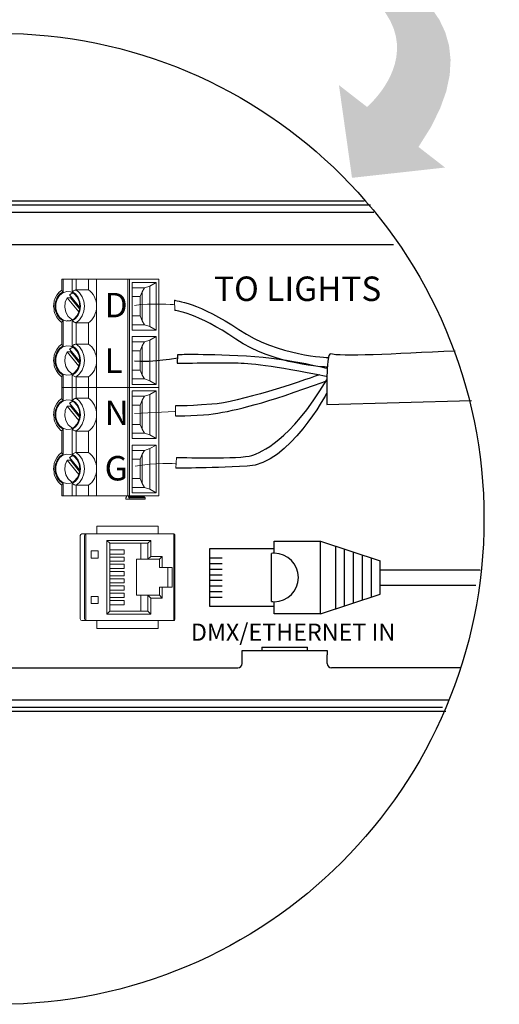
# Model space of a CAD drawing. Units: inches. Extents: x 34 to 77.6, y 6.6 to 23.3.
# Drawn here: x 41.3 to 43.4, y 14 to 18.2 of the extents above; entities that cross this region are included whole.
import ezdxf

# ---------------------------------------------------------------- set-up
doc = ezdxf.new("R2010")
doc.units = ezdxf.units.IN
doc.header["$MEASUREMENT"] = 0
doc.styles.add('STD', font='txt')

msp = doc.modelspace()

# ---------------------------------------------------------------- hatches: boundary and pattern name
h = msp.add_hatch(color=7)
h.dxf.hatch_style = 2
edge = h.paths.add_edge_path()
edge.add_spline(control_points=[(43.0386, 17.6711), (43.0386, 17.6711), (43.1526, 17.5826), (43.1526, 17.5826), (43.1526, 17.5826), (42.753, 17.5384), (42.753, 17.5384), (42.753, 17.5384), (42.6969, 17.9364), (42.6969, 17.9364), (42.6969, 17.9364), (42.8175, 17.8428), (42.8175, 17.8428), (42.8175, 17.8428), (43.4572, 18.3824), (41.8876, 18.6582), (41.8876, 18.6582), (43.6778, 18.5989), (43.0386, 17.6711)], knot_values=[0, 0, 0, 0, 1, 1, 1, 2, 2, 2, 3, 3, 3, 4, 4, 4, 5, 5, 5, 6, 6, 6, 6], degree=3, periodic=0)

# ---------------------------------------------------------------- linework, layer by layer
at = {"color": 7}
for p, q in [((39.6416, 17.4393), (42.8047, 17.4393)), ((42.8328, 17.4207), (39.6486, 17.4207)), ((39.6135, 17.3904), (42.8468, 17.3904)), ((42.9315, 17.2508), (40.9176, 17.2508)), ((42.1424, 15.9472), (42.4189, 15.9472)), ((42.1424, 15.6974), (42.1424, 15.9472)), ((42.4189, 15.9784), (42.6172, 15.9784)), ((42.4189, 15.9262), (42.4189, 15.9784)), ((42.4189, 15.9262), (42.4189, 15.9566)), ((42.6172, 15.9784), (42.8745, 15.8941)), ((42.6172, 15.6662), (42.6172, 15.9784)), ((42.6831, 15.6877), (42.6831, 15.9569)), ((42.7213, 15.7003), (42.7213, 15.9443)), ((42.1424, 15.906), (42.1953, 15.906)), ((42.4066, 15.7191), (42.4066, 15.9255)), ((42.7596, 15.7129), (42.7596, 15.9318)), ((42.7979, 15.7254), (42.7979, 15.9192)), ((42.8362, 15.7379), (42.8362, 15.9066)), ((42.1424, 15.8821), (42.1953, 15.8821)), ((42.1424, 15.8582), (42.1953, 15.8582)), ((42.8745, 15.7505), (42.8745, 15.8941)), ((42.8745, 15.8549), (43.3032, 15.8549)), ((42.1424, 15.8342), (42.1953, 15.8342)), ((42.1424, 15.8103), (42.1953, 15.8103)), ((42.1424, 15.7864), (42.1953, 15.7864)), ((42.8745, 15.7896), (43.2846, 15.7896)), ((42.1424, 15.7625), (42.1953, 15.7625)), ((42.1424, 15.7385), (42.1953, 15.7385)), ((42.6172, 15.6662), (42.8745, 15.7505)), ((42.4189, 15.6974), (42.1424, 15.6974)), ((42.4189, 15.688), (42.4189, 15.7184)), ((42.4189, 15.6662), (42.4189, 15.7184)), ((42.6172, 15.6662), (42.4189, 15.6662)), ((42.366, 15.5227), (42.5615, 15.5227)), ((42.366, 15.5227), (42.366, 15.509)), ((42.5615, 15.509), (42.5615, 15.5227)), ((42.2811, 15.509), (42.6462, 15.509)), ((42.2811, 15.4536), (42.2811, 15.509)), ((42.6462, 15.509), (42.6462, 15.4904)), ((42.6462, 15.4536), (42.6462, 15.4904)), ((40.9176, 15.435), (42.2625, 15.435)), ((43.2179, 15.435), (42.6648, 15.435)), ((43.1695, 15.2953), (39.3048, 15.2953)), ((39.3258, 15.2651), (43.1415, 15.2651)), ((43.1555, 15.2464), (39.3329, 15.2464))]:
    msp.add_line(p, q, dxfattribs=at)
at = {"color": 7, "lineweight": 9}
for p, q in [((41.5064, 17.1031), (41.5064, 17.0558)), ((41.5117, 17.1031), (41.5064, 17.1031)), ((41.5117, 17.1031), (41.5517, 17.1031)), ((41.5117, 17.1031), (41.5117, 17.0494)), ((41.5687, 17.1031), (41.5517, 17.1031)), ((41.5517, 17.0494), (41.5517, 17.1031)), ((41.5687, 17.1031), (41.6209, 17.1031)), ((41.5687, 17.0572), (41.5687, 17.1031)), ((41.6209, 17.1031), (41.6209, 17.0572)), ((41.6209, 17.1031), (41.6559, 17.1031)), ((41.6559, 17.1031), (41.7894, 17.1031)), ((41.6559, 17.1031), (41.6559, 16.9867)), ((41.7894, 16.6377), (41.7894, 17.1031)), ((41.7974, 17.1031), (41.7894, 17.1031)), ((41.7974, 17.1031), (41.7974, 16.6377)), ((41.7974, 17.1031), (41.9235, 17.1031)), ((41.8086, 17.0893), (41.9123, 17.0893)), ((41.8086, 16.8842), (41.8086, 17.0893)), ((41.9123, 17.0893), (41.8853, 17.0739)), ((41.9123, 17.0893), (41.9123, 16.8842)), ((41.9235, 17.1031), (41.9235, 16.6377)), ((41.4955, 17.0477), (41.4848, 17.0344)), ((41.4977, 17.0397), (41.4863, 17.0247)), ((41.5072, 17.0566), (41.4955, 17.0477)), ((41.4965, 17.0335), (41.5108, 17.0449)), ((41.5117, 17.0494), (41.4977, 17.0397)), ((41.5064, 17.0558), (41.5065, 17.0558)), ((41.5068, 17.0548), (41.5064, 17.0558)), ((41.5084, 17.0523), (41.5068, 17.0548)), ((41.5117, 17.0494), (41.5084, 17.0523)), ((41.5108, 17.0449), (41.5274, 17.0501)), ((41.5274, 17.0501), (41.5445, 17.0484)), ((41.5395, 17.0356), (41.5533, 17.0446)), ((41.5445, 17.0484), (41.5602, 17.0399)), ((41.5517, 17.0494), (41.5563, 17.0526)), ((41.5657, 17.0397), (41.5517, 17.0494)), ((41.5563, 17.0526), (41.5603, 17.0548)), ((41.5602, 17.0399), (41.5727, 17.0258)), ((41.5603, 17.0548), (41.5628, 17.0558)), ((41.5628, 17.0558), (41.5652, 17.0566)), ((41.5652, 17.0566), (41.5671, 17.0571)), ((41.5771, 17.0247), (41.5657, 17.0397)), ((41.5671, 17.0571), (41.5687, 17.0572)), ((41.5687, 17.0572), (41.5832, 17.0447)), ((41.6209, 17.0572), (41.5687, 17.0572)), ((41.5832, 17.0447), (41.5943, 17.028)), ((41.6209, 17.0572), (41.6284, 17.0516)), ((41.6284, 17.0516), (41.6352, 17.0447)), ((41.6352, 17.0447), (41.6413, 17.0368)), ((41.8623, 17.0662), (41.8086, 17.0662)), ((41.8513, 17.0492), (41.8433, 17.0283)), ((41.8623, 17.0662), (41.8513, 17.0492)), ((41.8513, 16.9242), (41.8513, 17.0492)), ((41.8623, 17.0662), (41.8853, 17.0739)), ((41.8853, 16.8996), (41.8853, 17.0739)), ((41.4743, 17.0099), (41.4717, 16.9944)), ((41.4783, 17.0218), (41.4743, 17.0099)), ((41.479, 17.0062), (41.4766, 16.9867)), ((41.4848, 17.0344), (41.4783, 17.0218)), ((41.4863, 17.0247), (41.479, 17.0062)), ((41.4803, 16.9972), (41.4859, 17.017)), ((41.4803, 16.9763), (41.4803, 16.9972)), ((41.4859, 17.017), (41.4965, 17.0335)), ((41.5196, 16.9824), (41.5215, 17.0041)), ((41.5215, 17.0041), (41.5295, 17.0235)), ((41.5436, 17.0235), (41.5295, 17.0235)), ((41.5797, 16.9623), (41.5295, 17.0235)), ((41.5395, 17.0356), (41.5836, 16.9817)), ((41.5446, 17.0252), (41.5436, 17.0235)), ((41.5829, 16.9755), (41.5436, 17.0235)), ((41.5458, 17.0268), (41.5446, 17.0252)), ((41.5462, 17.0274), (41.5458, 17.0268)), ((41.5727, 17.0258), (41.5809, 17.0074)), ((41.5844, 17.0062), (41.5771, 17.0247)), ((41.5809, 17.0074), (41.5837, 16.9867)), ((41.5867, 16.9867), (41.5844, 17.0062)), ((41.5943, 17.028), (41.6013, 17.0082)), ((41.6013, 17.0082), (41.6038, 16.9867)), ((41.6413, 17.0368), (41.6464, 17.028)), ((41.6464, 17.028), (41.6505, 17.0184)), ((41.6505, 17.0184), (41.6535, 17.0082)), ((41.6535, 17.0082), (41.6553, 16.9975)), ((41.6553, 16.9975), (41.6559, 16.9867)), ((41.8433, 17.0283), (41.8086, 17.0283)), ((41.8433, 17.0283), (41.8433, 16.9452)), ((41.4717, 16.9944), (41.4714, 16.9867)), ((41.4714, 16.9867), (41.473, 16.974)), ((41.473, 16.974), (41.4742, 16.9639)), ((41.4742, 16.9639), (41.4769, 16.9553)), ((41.4766, 16.9867), (41.479, 16.9674)), ((41.4769, 16.9553), (41.483, 16.942)), ((41.479, 16.9674), (41.4863, 16.9488)), ((41.4859, 16.9566), (41.4803, 16.9763)), ((41.4965, 16.94), (41.4859, 16.9566)), ((41.524, 16.9614), (41.5196, 16.9824)), ((41.5341, 16.9436), (41.524, 16.9614)), ((41.5809, 16.9661), (41.5727, 16.9478)), ((41.5771, 16.9488), (41.5844, 16.9674)), ((41.5837, 16.9867), (41.5809, 16.9661)), ((41.5844, 16.9674), (41.5867, 16.9867)), ((41.6013, 16.9653), (41.5943, 16.9455)), ((41.6038, 16.9867), (41.6013, 16.9653)), ((41.6505, 16.9552), (41.6464, 16.9455)), ((41.6535, 16.9653), (41.6505, 16.9552)), ((41.6553, 16.976), (41.6535, 16.9653)), ((41.6559, 16.9867), (41.6553, 16.976)), ((41.6559, 16.9867), (41.6559, 16.7541)), ((41.483, 16.942), (41.4916, 16.9299)), ((41.4863, 16.9488), (41.4977, 16.9338)), ((41.4916, 16.9299), (41.5029, 16.9194)), ((41.5108, 16.9286), (41.4965, 16.94)), ((41.4977, 16.9338), (41.5117, 16.9241)), ((41.5029, 16.9194), (41.5072, 16.917)), ((41.5064, 16.9176), (41.5064, 16.8232)), ((41.5068, 16.9187), (41.5065, 16.9177)), ((41.5065, 16.9177), (41.5065, 16.9176)), ((41.5083, 16.9209), (41.5068, 16.9187)), ((41.5117, 16.9241), (41.5083, 16.9209)), ((41.5274, 16.9234), (41.5108, 16.9286)), ((41.5117, 16.9241), (41.5117, 16.8167)), ((41.5488, 16.9312), (41.5341, 16.9436)), ((41.5602, 16.9336), (41.5445, 16.9251)), ((41.5533, 16.929), (41.5488, 16.9312)), ((41.5517, 16.9241), (41.5657, 16.9338)), ((41.5517, 16.8167), (41.5517, 16.9241)), ((41.5517, 16.9241), (41.5563, 16.9209)), ((41.5563, 16.9209), (41.5603, 16.9187)), ((41.5727, 16.9478), (41.5602, 16.9336)), ((41.5603, 16.9187), (41.5628, 16.9177)), ((41.5628, 16.9177), (41.5652, 16.9169)), ((41.5652, 16.9169), (41.5671, 16.9164)), ((41.5657, 16.9338), (41.5771, 16.9488)), ((41.5671, 16.9164), (41.5687, 16.9162)), ((41.5832, 16.9288), (41.5687, 16.9162)), ((41.5687, 16.8246), (41.5687, 16.9162)), ((41.5687, 16.9162), (41.6209, 16.9162)), ((41.5943, 16.9455), (41.5832, 16.9288)), ((41.6284, 16.9219), (41.6209, 16.9162)), ((41.6209, 16.9162), (41.6209, 16.8246)), ((41.6352, 16.9288), (41.6284, 16.9219)), ((41.6413, 16.9367), (41.6352, 16.9288)), ((41.6464, 16.9455), (41.6413, 16.9367)), ((41.8086, 16.9452), (41.8433, 16.9452)), ((41.8433, 16.9452), (41.8513, 16.9242)), ((41.8513, 16.9242), (41.8623, 16.9073)), ((41.8086, 16.9073), (41.8623, 16.9073)), ((41.9123, 16.8842), (41.8086, 16.8842)), ((41.8853, 16.8996), (41.8623, 16.9073)), ((41.8853, 16.8996), (41.9123, 16.8842)), ((41.8086, 16.6516), (41.8086, 16.8566)), ((41.8086, 16.8566), (41.9123, 16.8566)), ((41.8623, 16.8335), (41.8086, 16.8335)), ((41.8623, 16.8335), (41.8513, 16.8166)), ((41.8623, 16.8335), (41.8853, 16.8412)), ((41.9123, 16.8566), (41.8853, 16.8412)), ((41.8853, 16.6669), (41.8853, 16.8412)), ((41.9123, 16.8566), (41.9123, 16.6516)), ((41.4783, 16.7891), (41.4743, 16.7773)), ((41.4848, 16.8017), (41.4783, 16.7891)), ((41.4863, 16.792), (41.479, 16.7735)), ((41.4955, 16.815), (41.4848, 16.8017)), ((41.4859, 16.7843), (41.4965, 16.8008)), ((41.4977, 16.807), (41.4863, 16.792)), ((41.5072, 16.8239), (41.4955, 16.815)), ((41.4965, 16.8008), (41.5108, 16.8122)), ((41.5117, 16.8167), (41.4977, 16.807)), ((41.5064, 16.8231), (41.5065, 16.8232)), ((41.5068, 16.8222), (41.5064, 16.8231)), ((41.5084, 16.8197), (41.5068, 16.8222)), ((41.5117, 16.8167), (41.5084, 16.8197)), ((41.5108, 16.8122), (41.5274, 16.8174)), ((41.5215, 16.7714), (41.5295, 16.7908)), ((41.5274, 16.8174), (41.5445, 16.8157)), ((41.5436, 16.7908), (41.5295, 16.7908)), ((41.5797, 16.7296), (41.5295, 16.7908)), ((41.5395, 16.8029), (41.5533, 16.8119)), ((41.5395, 16.8029), (41.5836, 16.7491)), ((41.5446, 16.7925), (41.5436, 16.7908)), ((41.5829, 16.7428), (41.5436, 16.7908)), ((41.5445, 16.8157), (41.5602, 16.8073)), ((41.5458, 16.7941), (41.5446, 16.7925)), ((41.5462, 16.7947), (41.5458, 16.7941)), ((41.5517, 16.8167), (41.5563, 16.8199)), ((41.5657, 16.807), (41.5517, 16.8167)), ((41.5563, 16.8199), (41.5603, 16.8221)), ((41.5602, 16.8073), (41.5727, 16.7931)), ((41.5603, 16.8221), (41.5628, 16.8231)), ((41.5628, 16.8231), (41.5652, 16.824)), ((41.5652, 16.824), (41.5671, 16.8244)), ((41.5771, 16.792), (41.5657, 16.807)), ((41.5671, 16.8244), (41.5687, 16.8246)), ((41.5832, 16.8121), (41.5687, 16.8246)), ((41.6209, 16.8246), (41.5687, 16.8246)), ((41.5727, 16.7931), (41.5809, 16.7747)), ((41.5844, 16.7735), (41.5771, 16.792)), ((41.5943, 16.7953), (41.5832, 16.8121)), ((41.6013, 16.7755), (41.5943, 16.7953)), ((41.6209, 16.8246), (41.6284, 16.8189)), ((41.6284, 16.8189), (41.6352, 16.8121)), ((41.6352, 16.8121), (41.6413, 16.8041)), ((41.6413, 16.8041), (41.6464, 16.7953)), ((41.6464, 16.7953), (41.6505, 16.7857)), ((41.6505, 16.7857), (41.6535, 16.7755)), ((41.8433, 16.7956), (41.8086, 16.7956)), ((41.8513, 16.8166), (41.8433, 16.7956)), ((41.8433, 16.7956), (41.8433, 16.7125)), ((41.8513, 16.6916), (41.8513, 16.8166)), ((41.4717, 16.7617), (41.4714, 16.7541)), ((41.4714, 16.7541), (41.473, 16.7413)), ((41.4743, 16.7773), (41.4717, 16.7617)), ((41.479, 16.7735), (41.4766, 16.7541)), ((41.4766, 16.7541), (41.479, 16.7346)), ((41.4803, 16.7646), (41.4859, 16.7843)), ((41.4803, 16.7436), (41.4803, 16.7646)), ((41.4859, 16.7238), (41.4803, 16.7436)), ((41.5196, 16.7498), (41.5215, 16.7714)), ((41.524, 16.7287), (41.5196, 16.7498)), ((41.5809, 16.7747), (41.5837, 16.7541)), ((41.5837, 16.7541), (41.5809, 16.7334)), ((41.5867, 16.7541), (41.5844, 16.7735)), ((41.5844, 16.7346), (41.5867, 16.7541)), ((41.6038, 16.7541), (41.6013, 16.7755)), ((41.6013, 16.7327), (41.6038, 16.7541)), ((41.6535, 16.7755), (41.6553, 16.7648)), ((41.6553, 16.7433), (41.6535, 16.7327)), ((41.6553, 16.7648), (41.6559, 16.7541)), ((41.6559, 16.7541), (41.6553, 16.7433)), ((41.6559, 16.7541), (41.6559, 16.6377)), ((41.473, 16.7413), (41.4742, 16.7312)), ((41.4742, 16.7312), (41.4769, 16.7226)), ((41.4769, 16.7226), (41.483, 16.7093)), ((41.479, 16.7346), (41.4863, 16.7161)), ((41.483, 16.7093), (41.4916, 16.6973)), ((41.4965, 16.7073), (41.4859, 16.7238)), ((41.4863, 16.7161), (41.4977, 16.7012)), ((41.5108, 16.6959), (41.4965, 16.7073)), ((41.4977, 16.7012), (41.5117, 16.6915)), ((41.5341, 16.7109), (41.524, 16.7287)), ((41.5488, 16.6985), (41.5341, 16.7109)), ((41.5602, 16.7009), (41.5445, 16.6924)), ((41.5517, 16.6915), (41.5657, 16.7012)), ((41.5727, 16.7151), (41.5602, 16.7009)), ((41.5657, 16.7012), (41.5771, 16.7161)), ((41.5809, 16.7334), (41.5727, 16.7151)), ((41.5771, 16.7161), (41.5844, 16.7346)), ((41.5832, 16.6961), (41.5943, 16.7129)), ((41.5943, 16.7129), (41.6013, 16.7327)), ((41.6413, 16.704), (41.6352, 16.6961)), ((41.6464, 16.7129), (41.6413, 16.704)), ((41.6505, 16.7225), (41.6464, 16.7129)), ((41.6535, 16.7327), (41.6505, 16.7225)), ((41.8086, 16.7125), (41.8433, 16.7125)), ((41.8433, 16.7125), (41.8513, 16.6916)), ((41.4916, 16.6973), (41.5029, 16.6867)), ((41.5029, 16.6867), (41.5072, 16.6843)), ((41.5064, 16.685), (41.5064, 16.6377)), ((41.5065, 16.685), (41.5068, 16.6861)), ((41.5065, 16.685), (41.5065, 16.685)), ((41.5068, 16.6861), (41.5083, 16.6883)), ((41.5083, 16.6883), (41.5117, 16.6915)), ((41.5274, 16.6908), (41.5108, 16.6959)), ((41.5117, 16.6915), (41.5117, 16.6377)), ((41.5445, 16.6924), (41.5274, 16.6908)), ((41.5533, 16.6963), (41.5488, 16.6985)), ((41.5517, 16.6915), (41.5563, 16.6883)), ((41.5517, 16.6377), (41.5517, 16.6915)), ((41.5563, 16.6883), (41.5603, 16.6861)), ((41.5603, 16.6861), (41.5628, 16.685)), ((41.5628, 16.685), (41.5652, 16.6842)), ((41.5652, 16.6842), (41.5671, 16.6838)), ((41.5671, 16.6838), (41.5687, 16.6836)), ((41.5687, 16.6836), (41.5832, 16.6961)), ((41.5687, 16.6836), (41.6209, 16.6836)), ((41.5687, 16.6377), (41.5687, 16.6836)), ((41.6284, 16.6892), (41.6209, 16.6836)), ((41.6209, 16.6836), (41.6209, 16.6377)), ((41.6352, 16.6961), (41.6284, 16.6892)), ((41.8086, 16.6746), (41.8623, 16.6746)), ((41.8513, 16.6916), (41.8623, 16.6746)), ((41.8853, 16.6669), (41.8623, 16.6746)), ((41.8853, 16.6669), (41.9123, 16.6516)), ((41.5064, 16.6377), (41.5117, 16.6377)), ((41.5117, 16.6377), (41.5064, 16.6377)), ((41.5064, 16.6377), (41.5064, 16.5905)), ((41.5517, 16.6377), (41.5117, 16.6377)), ((41.5117, 16.6377), (41.5517, 16.6377)), ((41.5117, 16.6377), (41.5117, 16.584)), ((41.5517, 16.6377), (41.5687, 16.6377)), ((41.5687, 16.6377), (41.5517, 16.6377)), ((41.5517, 16.584), (41.5517, 16.6377)), ((41.6209, 16.6377), (41.5687, 16.6377)), ((41.5687, 16.6377), (41.6209, 16.6377)), ((41.5687, 16.5919), (41.5687, 16.6377)), ((41.6559, 16.6377), (41.6209, 16.6377)), ((41.6209, 16.6377), (41.6559, 16.6377)), ((41.6209, 16.6377), (41.6209, 16.5919)), ((41.7894, 16.6377), (41.6559, 16.6377)), ((41.6559, 16.6377), (41.7894, 16.6377)), ((41.6559, 16.6377), (41.6559, 16.5214)), ((41.7894, 16.1724), (41.7894, 16.6377)), ((41.7894, 16.6377), (41.7974, 16.6377)), ((41.7974, 16.6377), (41.7894, 16.6377)), ((41.7974, 16.6377), (41.7974, 16.1724)), ((41.9235, 16.6377), (41.7974, 16.6377)), ((41.7974, 16.6377), (41.9235, 16.6377)), ((41.9123, 16.6516), (41.8086, 16.6516)), ((41.8086, 16.4189), (41.8086, 16.624)), ((41.8086, 16.624), (41.9123, 16.624)), ((41.9123, 16.624), (41.8853, 16.6086)), ((41.9123, 16.624), (41.9123, 16.4189)), ((41.9235, 16.6377), (41.9235, 16.1724)), ((41.4955, 16.5824), (41.4848, 16.5691)), ((41.4977, 16.5743), (41.4863, 16.5593)), ((41.5072, 16.5912), (41.4955, 16.5824)), ((41.4965, 16.5682), (41.5108, 16.5796)), ((41.5117, 16.584), (41.4977, 16.5743)), ((41.5064, 16.5905), (41.5065, 16.5905)), ((41.5068, 16.5895), (41.5064, 16.5905)), ((41.5084, 16.587), (41.5068, 16.5895)), ((41.5117, 16.584), (41.5084, 16.587)), ((41.5108, 16.5796), (41.5274, 16.5847)), ((41.5274, 16.5847), (41.5445, 16.583)), ((41.5395, 16.5702), (41.5533, 16.5792)), ((41.5445, 16.583), (41.5602, 16.5746)), ((41.5517, 16.584), (41.5563, 16.5872)), ((41.5657, 16.5743), (41.5517, 16.584)), ((41.5563, 16.5872), (41.5603, 16.5894)), ((41.5602, 16.5746), (41.5727, 16.5604)), ((41.5603, 16.5894), (41.5628, 16.5905)), ((41.5628, 16.5905), (41.5652, 16.5912)), ((41.5652, 16.5912), (41.5671, 16.5918)), ((41.5771, 16.5593), (41.5657, 16.5743)), ((41.5671, 16.5918), (41.5687, 16.5919)), ((41.5687, 16.5919), (41.5832, 16.5794)), ((41.6209, 16.5919), (41.5687, 16.5919)), ((41.5832, 16.5794), (41.5943, 16.5626)), ((41.6209, 16.5919), (41.6284, 16.5863)), ((41.6284, 16.5863), (41.6352, 16.5794)), ((41.6352, 16.5794), (41.6413, 16.5715)), ((41.8623, 16.6008), (41.8086, 16.6008)), ((41.8513, 16.5839), (41.8433, 16.5629)), ((41.8623, 16.6008), (41.8513, 16.5839)), ((41.8513, 16.4589), (41.8513, 16.5839)), ((41.8623, 16.6008), (41.8853, 16.6086)), ((41.8853, 16.4343), (41.8853, 16.6086)), ((41.4743, 16.5446), (41.4717, 16.529)), ((41.4783, 16.5564), (41.4743, 16.5446)), ((41.479, 16.5408), (41.4766, 16.5214)), ((41.4848, 16.5691), (41.4783, 16.5564)), ((41.4863, 16.5593), (41.479, 16.5408)), ((41.4803, 16.5319), (41.4859, 16.5516)), ((41.4803, 16.511), (41.4803, 16.5319)), ((41.4859, 16.5516), (41.4965, 16.5682)), ((41.5196, 16.5171), (41.5215, 16.5387)), ((41.5215, 16.5387), (41.5295, 16.5581)), ((41.5797, 16.4969), (41.5295, 16.5581)), ((41.5436, 16.5581), (41.5295, 16.5581)), ((41.5395, 16.5702), (41.5836, 16.5164)), ((41.5446, 16.5599), (41.5436, 16.5581)), ((41.5829, 16.5101), (41.5436, 16.5581)), ((41.5458, 16.5615), (41.5446, 16.5599)), ((41.5462, 16.5621), (41.5458, 16.5615)), ((41.5727, 16.5604), (41.5809, 16.542)), ((41.5844, 16.5408), (41.5771, 16.5593)), ((41.5809, 16.542), (41.5837, 16.5214)), ((41.5867, 16.5214), (41.5844, 16.5408)), ((41.5943, 16.5626), (41.6013, 16.5428)), ((41.6013, 16.5428), (41.6038, 16.5214)), ((41.6413, 16.5715), (41.6464, 16.5626)), ((41.6464, 16.5626), (41.6505, 16.553)), ((41.6505, 16.553), (41.6535, 16.5428)), ((41.6535, 16.5428), (41.6553, 16.5322)), ((41.6553, 16.5322), (41.6559, 16.5214)), ((41.8433, 16.5629), (41.8086, 16.5629)), ((41.9914, 16.5347), (41.8193, 16.5265)), ((41.8433, 16.5629), (41.8433, 16.4799)), ((41.4717, 16.529), (41.4714, 16.5214)), ((41.4714, 16.5214), (41.473, 16.5086)), ((41.473, 16.5086), (41.4742, 16.4986)), ((41.4742, 16.4986), (41.4769, 16.49)), ((41.4766, 16.5214), (41.479, 16.502)), ((41.4769, 16.49), (41.483, 16.4767)), ((41.479, 16.502), (41.4863, 16.4835)), ((41.4859, 16.4912), (41.4803, 16.511)), ((41.4965, 16.4746), (41.4859, 16.4912)), ((41.524, 16.496), (41.5196, 16.5171)), ((41.5341, 16.4782), (41.524, 16.496)), ((41.5809, 16.5008), (41.5727, 16.4824)), ((41.5771, 16.4835), (41.5844, 16.502)), ((41.5837, 16.5214), (41.5809, 16.5008)), ((41.5844, 16.502), (41.5867, 16.5214)), ((41.6013, 16.5), (41.5943, 16.4802)), ((41.6038, 16.5214), (41.6013, 16.5)), ((41.6505, 16.4898), (41.6464, 16.4802)), ((41.6535, 16.5), (41.6505, 16.4898)), ((41.6553, 16.5106), (41.6535, 16.5)), ((41.6559, 16.5214), (41.6553, 16.5106)), ((41.6559, 16.5214), (41.6559, 16.2887)), ((41.483, 16.4767), (41.4916, 16.4646)), ((41.4863, 16.4835), (41.4977, 16.4685)), ((41.4916, 16.4646), (41.5029, 16.4541)), ((41.5108, 16.4632), (41.4965, 16.4746)), ((41.4977, 16.4685), (41.5117, 16.4588)), ((41.5029, 16.4541), (41.5072, 16.4516)), ((41.5064, 16.4523), (41.5064, 16.3578)), ((41.5068, 16.4534), (41.5065, 16.4524)), ((41.5065, 16.4524), (41.5065, 16.4523)), ((41.5083, 16.4556), (41.5068, 16.4534)), ((41.5117, 16.4588), (41.5083, 16.4556)), ((41.5274, 16.4581), (41.5108, 16.4632)), ((41.5117, 16.4588), (41.5117, 16.3513)), ((41.5445, 16.4598), (41.5274, 16.4581)), ((41.5488, 16.4658), (41.5341, 16.4782)), ((41.5602, 16.4682), (41.5445, 16.4598)), ((41.5533, 16.4636), (41.5488, 16.4658)), ((41.5517, 16.4588), (41.5657, 16.4685)), ((41.5517, 16.3513), (41.5517, 16.4588)), ((41.5517, 16.4588), (41.5563, 16.4556)), ((41.5563, 16.4556), (41.5603, 16.4534)), ((41.5727, 16.4824), (41.5602, 16.4682)), ((41.5603, 16.4534), (41.5628, 16.4523)), ((41.5628, 16.4523), (41.5652, 16.4516)), ((41.5652, 16.4516), (41.5671, 16.4511)), ((41.5657, 16.4685), (41.5771, 16.4835)), ((41.5671, 16.4511), (41.5687, 16.451)), ((41.5832, 16.4634), (41.5687, 16.451)), ((41.5687, 16.451), (41.6209, 16.451)), ((41.5687, 16.3592), (41.5687, 16.451)), ((41.5943, 16.4802), (41.5832, 16.4634)), ((41.6284, 16.4566), (41.6209, 16.451)), ((41.6209, 16.451), (41.6209, 16.3592)), ((41.6352, 16.4634), (41.6284, 16.4566)), ((41.6413, 16.4713), (41.6352, 16.4634)), ((41.6464, 16.4802), (41.6413, 16.4713)), ((41.8086, 16.4799), (41.8433, 16.4799)), ((41.8433, 16.4799), (41.8513, 16.4589)), ((41.8513, 16.4589), (41.8623, 16.442)), ((41.8086, 16.442), (41.8623, 16.442)), ((41.9123, 16.4189), (41.8086, 16.4189)), ((41.8853, 16.4343), (41.8623, 16.442)), ((41.8853, 16.4343), (41.9123, 16.4189)), ((41.8086, 16.1862), (41.8086, 16.3912)), ((41.8086, 16.3912), (41.9123, 16.3912)), ((41.8623, 16.3681), (41.8086, 16.3681)), ((41.8623, 16.3681), (41.8513, 16.3512)), ((41.8623, 16.3681), (41.8853, 16.3759)), ((41.9123, 16.3912), (41.8853, 16.3759)), ((41.8853, 16.2016), (41.8853, 16.3759)), ((41.9123, 16.3912), (41.9123, 16.1862)), ((41.4783, 16.3238), (41.4743, 16.3119)), ((41.4848, 16.3364), (41.4783, 16.3238)), ((41.4863, 16.3266), (41.479, 16.3082)), ((41.4955, 16.3497), (41.4848, 16.3364)), ((41.4859, 16.319), (41.4965, 16.3354)), ((41.4977, 16.3416), (41.4863, 16.3266)), ((41.5072, 16.3586), (41.4955, 16.3497)), ((41.4965, 16.3354), (41.5108, 16.347)), ((41.5117, 16.3513), (41.4977, 16.3416)), ((41.5068, 16.3568), (41.5064, 16.3578)), ((41.5064, 16.3578), (41.5065, 16.3578)), ((41.5084, 16.3543), (41.5068, 16.3568)), ((41.5117, 16.3513), (41.5084, 16.3543)), ((41.5108, 16.347), (41.5274, 16.3521)), ((41.5215, 16.306), (41.5295, 16.3255)), ((41.5274, 16.3521), (41.5445, 16.3503)), ((41.5436, 16.3255), (41.5295, 16.3255)), ((41.5797, 16.2642), (41.5295, 16.3255)), ((41.5395, 16.3376), (41.5533, 16.3465)), ((41.5395, 16.3376), (41.5836, 16.2837)), ((41.5446, 16.3272), (41.5436, 16.3255)), ((41.5829, 16.2775), (41.5436, 16.3255)), ((41.5445, 16.3503), (41.5602, 16.342)), ((41.5458, 16.3288), (41.5446, 16.3272)), ((41.5462, 16.3293), (41.5458, 16.3288)), ((41.5517, 16.3513), (41.5563, 16.3546)), ((41.5657, 16.3416), (41.5517, 16.3513)), ((41.5563, 16.3546), (41.5603, 16.3568)), ((41.5602, 16.342), (41.5727, 16.3278)), ((41.5603, 16.3568), (41.5628, 16.3578)), ((41.5628, 16.3578), (41.5652, 16.3586)), ((41.5652, 16.3586), (41.5671, 16.359)), ((41.5771, 16.3266), (41.5657, 16.3416)), ((41.5671, 16.359), (41.5687, 16.3592)), ((41.5832, 16.3467), (41.5687, 16.3592)), ((41.6209, 16.3592), (41.5687, 16.3592)), ((41.5727, 16.3278), (41.5809, 16.3094)), ((41.5844, 16.3082), (41.5771, 16.3266)), ((41.5943, 16.3299), (41.5832, 16.3467)), ((41.6013, 16.3101), (41.5943, 16.3299)), ((41.6209, 16.3592), (41.6284, 16.3536)), ((41.6284, 16.3536), (41.6352, 16.3467)), ((41.6352, 16.3467), (41.6413, 16.3388)), ((41.6413, 16.3388), (41.6464, 16.3299)), ((41.6464, 16.3299), (41.6505, 16.3203)), ((41.6505, 16.3203), (41.6535, 16.3101)), ((41.8433, 16.3303), (41.8086, 16.3303)), ((41.8513, 16.3512), (41.8433, 16.3303)), ((41.8433, 16.3303), (41.8433, 16.2472)), ((41.8513, 16.2262), (41.8513, 16.3512)), ((41.4717, 16.2964), (41.4714, 16.2887)), ((41.4714, 16.2887), (41.473, 16.276)), ((41.4743, 16.3119), (41.4717, 16.2964)), ((41.479, 16.3082), (41.4766, 16.2887)), ((41.4766, 16.2887), (41.479, 16.2694)), ((41.4803, 16.2992), (41.4859, 16.319)), ((41.4803, 16.2783), (41.4803, 16.2992)), ((41.4859, 16.2585), (41.4803, 16.2783)), ((41.5196, 16.2845), (41.5215, 16.306)), ((41.524, 16.2633), (41.5196, 16.2845)), ((41.5809, 16.3094), (41.5837, 16.2887)), ((41.5837, 16.2887), (41.5809, 16.2681)), ((41.5867, 16.2887), (41.5844, 16.3082)), ((41.5844, 16.2694), (41.5867, 16.2887)), ((41.6038, 16.2887), (41.6013, 16.3101)), ((41.6013, 16.2674), (41.6038, 16.2887)), ((41.6535, 16.3101), (41.6553, 16.2996)), ((41.6553, 16.2779), (41.6535, 16.2674)), ((41.6553, 16.2996), (41.6559, 16.2887)), ((41.6559, 16.2887), (41.6553, 16.2779)), ((41.6559, 16.2887), (41.6559, 16.1724)), ((41.473, 16.276), (41.4742, 16.2659)), ((41.4742, 16.2659), (41.4769, 16.2573)), ((41.4769, 16.2573), (41.483, 16.244)), ((41.479, 16.2694), (41.4863, 16.2508)), ((41.483, 16.244), (41.4916, 16.2319)), ((41.4965, 16.242), (41.4859, 16.2585)), ((41.4863, 16.2508), (41.4977, 16.2359)), ((41.5108, 16.2305), (41.4965, 16.242)), ((41.4977, 16.2359), (41.5117, 16.2261)), ((41.5341, 16.2455), (41.524, 16.2633)), ((41.5488, 16.2331), (41.5341, 16.2455)), ((41.5602, 16.2355), (41.5445, 16.2272)), ((41.5517, 16.2261), (41.5657, 16.2359)), ((41.5727, 16.2497), (41.5602, 16.2355)), ((41.5657, 16.2359), (41.5771, 16.2508)), ((41.5809, 16.2681), (41.5727, 16.2497)), ((41.5771, 16.2508), (41.5844, 16.2694)), ((41.5832, 16.2308), (41.5943, 16.2476)), ((41.5943, 16.2476), (41.6013, 16.2674)), ((41.6413, 16.2387), (41.6352, 16.2308)), ((41.6464, 16.2476), (41.6413, 16.2387)), ((41.6505, 16.2572), (41.6464, 16.2476)), ((41.6535, 16.2674), (41.6505, 16.2572)), ((41.8086, 16.2472), (41.8433, 16.2472)), ((41.8433, 16.2472), (41.8513, 16.2262)), ((41.4916, 16.2319), (41.5029, 16.2214)), ((41.5029, 16.2214), (41.5072, 16.219)), ((41.5064, 16.2196), (41.5064, 16.1724)), ((41.5065, 16.2197), (41.5068, 16.2207)), ((41.5065, 16.2196), (41.5065, 16.2197)), ((41.5068, 16.2207), (41.5083, 16.2229)), ((41.5083, 16.2229), (41.5117, 16.2261)), ((41.5274, 16.2254), (41.5108, 16.2305)), ((41.5117, 16.2261), (41.5117, 16.1724)), ((41.5445, 16.2272), (41.5274, 16.2254)), ((41.5533, 16.2309), (41.5488, 16.2331)), ((41.5517, 16.2261), (41.5563, 16.2229)), ((41.5517, 16.1724), (41.5517, 16.2261)), ((41.5563, 16.2229), (41.5603, 16.2207)), ((41.5603, 16.2207), (41.5628, 16.2196)), ((41.5628, 16.2196), (41.5652, 16.2189)), ((41.5652, 16.2189), (41.5671, 16.2184)), ((41.5671, 16.2184), (41.5687, 16.2183)), ((41.5687, 16.2183), (41.5832, 16.2308)), ((41.5687, 16.2183), (41.6209, 16.2183)), ((41.5687, 16.1724), (41.5687, 16.2183)), ((41.6284, 16.2239), (41.6209, 16.2183)), ((41.6209, 16.2183), (41.6209, 16.1724)), ((41.6352, 16.2308), (41.6284, 16.2239)), ((41.8086, 16.2093), (41.8623, 16.2093)), ((41.8513, 16.2262), (41.8623, 16.2093)), ((41.8853, 16.2016), (41.8623, 16.2093)), ((41.8853, 16.2016), (41.9123, 16.1862)), ((41.5064, 16.1724), (41.5117, 16.1724)), ((41.5517, 16.1724), (41.5117, 16.1724)), ((41.5517, 16.1724), (41.5687, 16.1724)), ((41.6209, 16.1724), (41.5687, 16.1724)), ((41.6559, 16.1724), (41.6209, 16.1724)), ((41.7894, 16.1724), (41.6559, 16.1724)), ((41.7813, 16.1649), (41.7843, 16.1692)), ((41.7813, 16.1584), (41.7813, 16.1649)), ((41.7955, 16.1584), (41.7813, 16.1584)), ((41.7843, 16.1692), (41.7843, 16.1724)), ((41.7894, 16.1724), (41.7974, 16.1724)), ((41.7925, 16.1724), (41.7925, 16.1692)), ((41.7925, 16.1692), (41.8607, 16.1692)), ((41.7925, 16.1692), (41.7955, 16.1649)), ((41.7955, 16.1649), (41.8651, 16.1649)), ((41.7955, 16.1649), (41.7955, 16.1584)), ((41.7955, 16.1584), (41.8651, 16.1584)), ((41.9235, 16.1724), (41.7974, 16.1724)), ((41.9123, 16.1862), (41.8086, 16.1862)), ((41.8607, 16.1692), (41.8607, 16.1724)), ((41.8651, 16.1649), (41.8607, 16.1692)), ((41.8651, 16.1584), (41.8651, 16.1649)), ((41.9209, 16.0433), (41.6569, 16.0433)), ((41.6569, 16.0433), (41.6569, 16.0096)), ((41.9209, 16.0433), (41.9209, 16.0096)), ((41.5856, 15.6444), (41.5856, 16.0022)), ((41.6093, 16.0091), (41.5929, 16.0096)), ((41.6049, 16.005), (41.6044, 16.0023)), ((41.6044, 16.0023), (41.6044, 16.0022)), ((41.6044, 16.0022), (41.6044, 15.6444)), ((41.6062, 16.0071), (41.6049, 16.005)), ((41.6078, 16.0084), (41.6062, 16.0071)), ((41.6093, 16.0091), (41.6078, 16.0084)), ((41.6093, 16.0091), (41.6093, 15.6375)), ((41.985, 16.0096), (41.6117, 16.0096)), ((41.7006, 15.6652), (41.7006, 15.9815)), ((41.7006, 15.9815), (41.7129, 15.9693)), ((41.7006, 15.9815), (41.8888, 15.9815)), ((41.8888, 15.9815), (41.8766, 15.9693)), ((41.8888, 15.9815), (41.8888, 15.9125)), ((41.9874, 15.6375), (41.9874, 16.0091)), ((41.9874, 16.0091), (41.9874, 16.0091)), ((41.9888, 16.0085), (41.9874, 16.0091)), ((41.9903, 16.0073), (41.9888, 16.0085)), ((41.9916, 16.0054), (41.9903, 16.0073)), ((41.9923, 16.0023), (41.9916, 16.0054)), ((41.9923, 16.0022), (41.9923, 16.0023)), ((41.9923, 16.0022), (41.9923, 15.6444)), ((41.7129, 15.9693), (41.8766, 15.9693)), ((41.7129, 15.6774), (41.7129, 15.9693)), ((41.7129, 15.9411), (41.774, 15.9411)), ((41.774, 15.9411), (41.774, 15.9229)), ((41.846, 15.9003), (41.846, 15.9693)), ((41.8766, 15.9693), (41.8766, 15.9003)), ((41.6319, 15.9363), (41.6625, 15.9363)), ((41.6319, 15.9058), (41.6319, 15.9363)), ((41.6625, 15.9058), (41.6319, 15.9058)), ((41.6625, 15.9363), (41.6625, 15.9058)), ((41.774, 15.9229), (41.7129, 15.9229)), ((41.7129, 15.9101), (41.774, 15.9101)), ((41.774, 15.9101), (41.774, 15.8918)), ((41.8277, 15.9003), (41.846, 15.9003)), ((41.8277, 15.7464), (41.8277, 15.9003)), ((41.846, 15.9003), (41.8766, 15.9003)), ((41.8888, 15.9125), (41.8766, 15.9003)), ((41.8766, 15.9003), (41.9255, 15.9003)), ((41.8888, 15.9125), (41.9377, 15.9125)), ((41.9377, 15.9125), (41.9255, 15.9003)), ((41.9255, 15.9003), (41.9255, 15.8655)), ((41.9377, 15.9125), (41.9377, 15.8655)), ((41.774, 15.8918), (41.7129, 15.8918)), ((41.7129, 15.879), (41.774, 15.879)), ((41.774, 15.8607), (41.7129, 15.8607)), ((41.774, 15.879), (41.774, 15.8607)), ((41.9255, 15.8655), (41.9377, 15.8655)), ((41.9377, 15.8655), (41.9805, 15.8655)), ((41.9621, 15.7812), (41.9621, 15.8655)), ((41.9805, 15.8655), (41.9805, 15.7812)), ((41.7129, 15.848), (41.774, 15.848)), ((41.774, 15.8297), (41.7129, 15.8297)), ((41.7129, 15.817), (41.774, 15.817)), ((41.774, 15.848), (41.774, 15.8297)), ((41.774, 15.817), (41.774, 15.7987)), ((41.774, 15.7987), (41.7129, 15.7987)), ((41.7129, 15.7859), (41.774, 15.7859)), ((41.774, 15.7859), (41.774, 15.7676)), ((41.9377, 15.7812), (41.9255, 15.7812)), ((41.9255, 15.7812), (41.9255, 15.7464)), ((41.9377, 15.7812), (41.9377, 15.7341)), ((41.9805, 15.7812), (41.9377, 15.7812)), ((41.6319, 15.7408), (41.6625, 15.7408)), ((41.6319, 15.7103), (41.6319, 15.7408)), ((41.6625, 15.7408), (41.6625, 15.7103)), ((41.774, 15.7676), (41.7129, 15.7676)), ((41.7129, 15.7549), (41.774, 15.7549)), ((41.774, 15.7366), (41.7129, 15.7366)), ((41.774, 15.7549), (41.774, 15.7366)), ((41.846, 15.7464), (41.8277, 15.7464)), ((41.8766, 15.7464), (41.846, 15.7464)), ((41.846, 15.6774), (41.846, 15.7464)), ((41.9255, 15.7464), (41.8766, 15.7464)), ((41.8888, 15.7341), (41.8766, 15.7464)), ((41.8766, 15.7464), (41.8766, 15.6774)), ((41.9377, 15.7341), (41.8888, 15.7341)), ((41.8888, 15.7341), (41.8888, 15.6652)), ((41.9377, 15.7341), (41.9255, 15.7464)), ((41.6625, 15.7103), (41.6319, 15.7103)), ((41.7129, 15.7239), (41.774, 15.7239)), ((41.774, 15.7055), (41.7129, 15.7055)), ((41.774, 15.7239), (41.774, 15.7055)), ((41.6044, 15.6444), (41.6044, 15.6444)), ((41.6049, 15.6416), (41.6044, 15.6444)), ((41.7006, 15.6652), (41.7129, 15.6774)), ((41.8888, 15.6652), (41.7006, 15.6652)), ((41.8766, 15.6774), (41.7129, 15.6774)), ((41.8888, 15.6652), (41.8766, 15.6774)), ((41.9917, 15.6416), (41.9923, 15.6444)), ((41.9923, 15.6444), (41.9923, 15.6444)), ((41.5929, 15.6371), (41.6093, 15.6375)), ((41.6062, 15.6395), (41.6049, 15.6416)), ((41.6078, 15.6382), (41.6062, 15.6395)), ((41.6093, 15.6375), (41.6078, 15.6382)), ((41.6117, 15.6371), (41.985, 15.6371)), ((41.6569, 15.6371), (41.6569, 15.6034)), ((41.6569, 15.6034), (41.9209, 15.6034)), ((41.9209, 15.6034), (41.9209, 15.6371)), ((41.9874, 15.6375), (41.9889, 15.6382)), ((41.9889, 15.6382), (41.9904, 15.6395)), ((41.9904, 15.6395), (41.9917, 15.6416))]:
    msp.add_line(p, q, dxfattribs=at)
at = {"color": 7}
msp.add_circle((41.2351, 16.0744), 2.0848, dxfattribs=at)
at = {"color": 7, "lineweight": 9}
for points in [[(41.9887, 16.9937), (41.9887, 16.9937), (41.8875, 17.0019), (41.8193, 16.9909)], [(41.9914, 16.9691), (41.9914, 16.9691), (41.9901, 17.0128), (41.9901, 17.0128)], [(41.5445, 16.9251), (41.5445, 16.9251), (41.5274, 16.9234), (41.5274, 16.9254)], [(41.9943, 16.5599), (41.9943, 16.5599), (41.9943, 16.5158), (41.9943, 16.5158)], [(41.9969, 16.2916), (41.9969, 16.2916), (41.9996, 16.338), (41.9996, 16.338)], [(41.9969, 16.3107), (41.9969, 16.3107), (41.904, 16.3162), (41.822, 16.2998)], [(41.6117, 16.0096), (41.6109, 16.0096), (41.6101, 16.0094), (41.6093, 16.0091)]]:
    msp.add_open_spline(points, degree=3, dxfattribs=at)
at = {"color": 7}
for points in [[(41.9901, 17.0128), (41.9901, 17.0128), (42.1014, 17.0003), (42.2674, 16.8871)], [(42.2537, 16.8462), (42.0897, 16.9582), (41.9914, 16.9691), (41.9914, 16.9691)], [(42.2674, 16.8871), (42.4358, 16.7723), (42.6512, 16.767), (42.6512, 16.767)], [(42.6443, 16.726), (42.6443, 16.726), (42.42, 16.7325), (42.2537, 16.8462)], [(42.6592, 16.7828), (42.6414, 16.7885), (42.6445, 16.5646), (42.6445, 16.5646)], [(43.1964, 16.7943), (42.9308, 16.7826), (42.7015, 16.769), (42.6592, 16.7828)], [(42.0052, 16.7634), (41.8961, 16.7477), (41.8888, 16.7505), (41.8193, 16.7505)], [(42.004, 16.7784), (42.004, 16.7784), (42.0021, 16.7421), (42.0021, 16.7421)], [(42.0021, 16.7421), (42.0021, 16.7421), (42.2022, 16.7456), (42.2526, 16.744)], [(42.2621, 16.7745), (42.0614, 16.7822), (42.004, 16.7784), (42.004, 16.7784)], [(42.2526, 16.744), (42.3118, 16.7421), (42.4074, 16.7344), (42.6425, 16.6866)], [(42.6463, 16.7191), (42.6463, 16.7191), (42.4628, 16.7669), (42.2621, 16.7745)], [(42.6133, 16.6925), (42.5277, 16.6626), (42.2671, 16.5745), (42.1511, 16.566)], [(42.1563, 16.5245), (42.2654, 16.5426), (42.3678, 16.5665), (42.6412, 16.666)], [(42.322, 16.3463), (42.3642, 16.3621), (42.4831, 16.4035), (42.6451, 16.6706)], [(42.6443, 16.614), (42.6443, 16.614), (42.4832, 16.3079), (42.3029, 16.2998)], [(42.6445, 16.5646), (42.6445, 16.5646), (43.2662, 16.5817), (43.2662, 16.5817)], [(42.1511, 16.566), (42.0211, 16.5564), (41.9943, 16.5599), (41.9943, 16.5599)], [(41.9943, 16.5158), (41.9943, 16.5158), (42.1178, 16.518), (42.1563, 16.5245)], [(41.9996, 16.338), (41.9996, 16.338), (42.2782, 16.3298), (42.322, 16.3463)], [(42.3029, 16.2998), (42.1225, 16.2916), (41.9969, 16.2916), (41.9969, 16.2916)]]:
    msp.add_open_spline(points, degree=3, dxfattribs=at)
at = {"color": 7, "lineweight": 9}
for points in [[(41.5929, 16.0096), (41.5889, 16.0096), (41.5856, 16.0063), (41.5856, 16.0022), (41.5856, 16.0022), (41.5856, 16.0022), (41.5856, 16.0022)], [(41.9874, 16.0091), (41.9866, 16.0094), (41.9858, 16.0096), (41.985, 16.0096), (41.985, 16.0096), (41.985, 16.0096), (41.985, 16.0096)], [(41.5856, 15.6444), (41.5856, 15.6444), (41.5856, 15.6444), (41.5856, 15.6444), (41.5856, 15.6403), (41.5889, 15.6371), (41.5929, 15.6371)], [(41.6093, 15.6375), (41.6101, 15.6372), (41.6109, 15.6371), (41.6117, 15.6371), (41.6117, 15.6371), (41.6117, 15.6371), (41.6117, 15.6371)], [(41.985, 15.6371), (41.985, 15.6371), (41.985, 15.6371), (41.985, 15.6371), (41.9858, 15.6371), (41.9866, 15.6372), (41.9874, 15.6375)]]:
    msp.add_open_spline(points, degree=3, knots=[0, 0, 0, 0, 1, 1, 1, 2, 2, 2, 2], dxfattribs=at)
at = {"color": 7}
for points, knots in [([(42.4066, 15.7191), (42.4106, 15.7185), (42.4148, 15.7184), (42.4189, 15.7184), (42.4763, 15.7184), (42.5229, 15.7648), (42.5229, 15.8223), (42.5229, 15.8797), (42.4763, 15.9262), (42.4189, 15.9262), (42.4148, 15.9262), (42.4106, 15.926), (42.4066, 15.9255)], [0, 0, 0, 0, 1, 1, 1, 2, 2, 2, 3, 3, 3, 4, 4, 4, 4]), ([(42.2625, 15.435), (42.2625, 15.435), (42.2625, 15.435), (42.2625, 15.435), (42.2728, 15.435), (42.2811, 15.4433), (42.2811, 15.4536), (42.2811, 15.4536), (42.2811, 15.4536), (42.2811, 15.4536)], [0, 0, 0, 0, 1, 1, 1, 2, 2, 2, 3, 3, 3, 3]), ([(42.6462, 15.4536), (42.6462, 15.4536), (42.6462, 15.4536), (42.6462, 15.4536), (42.6462, 15.4433), (42.6546, 15.435), (42.6648, 15.435), (42.6648, 15.435), (42.6648, 15.435), (42.6648, 15.435)], [0, 0, 0, 0, 1, 1, 1, 2, 2, 2, 3, 3, 3, 3])]:
    msp.add_open_spline(points, degree=3, knots=knots, dxfattribs=at)

# ---------------------------------------------------------------- texts
at = {"color": 7, "attachment_point": 1, "style": 'STD'}
for s, insert, char_height in [('TO LIGHTS', (42.1607, 17.1146), 0.10499), ('DMX/ETHERNET IN', (42.0609, 15.6242), 0.073496)]:
    msp.add_mtext(s, dxfattribs=dict(at, insert=insert, char_height=char_height))
at = {"color": 7, "lineweight": 9, "char_height": 0.105, "attachment_point": 1, "style": 'STD'}
for s, insert in [('D', (41.6906, 17.0444)), ('L', (41.6906, 16.806)), ('N', (41.6906, 16.5822)), ('G', (41.6906, 16.3439))]:
    msp.add_mtext(s, dxfattribs=dict(at, insert=insert))

doc.saveas('drawing.dxf')
